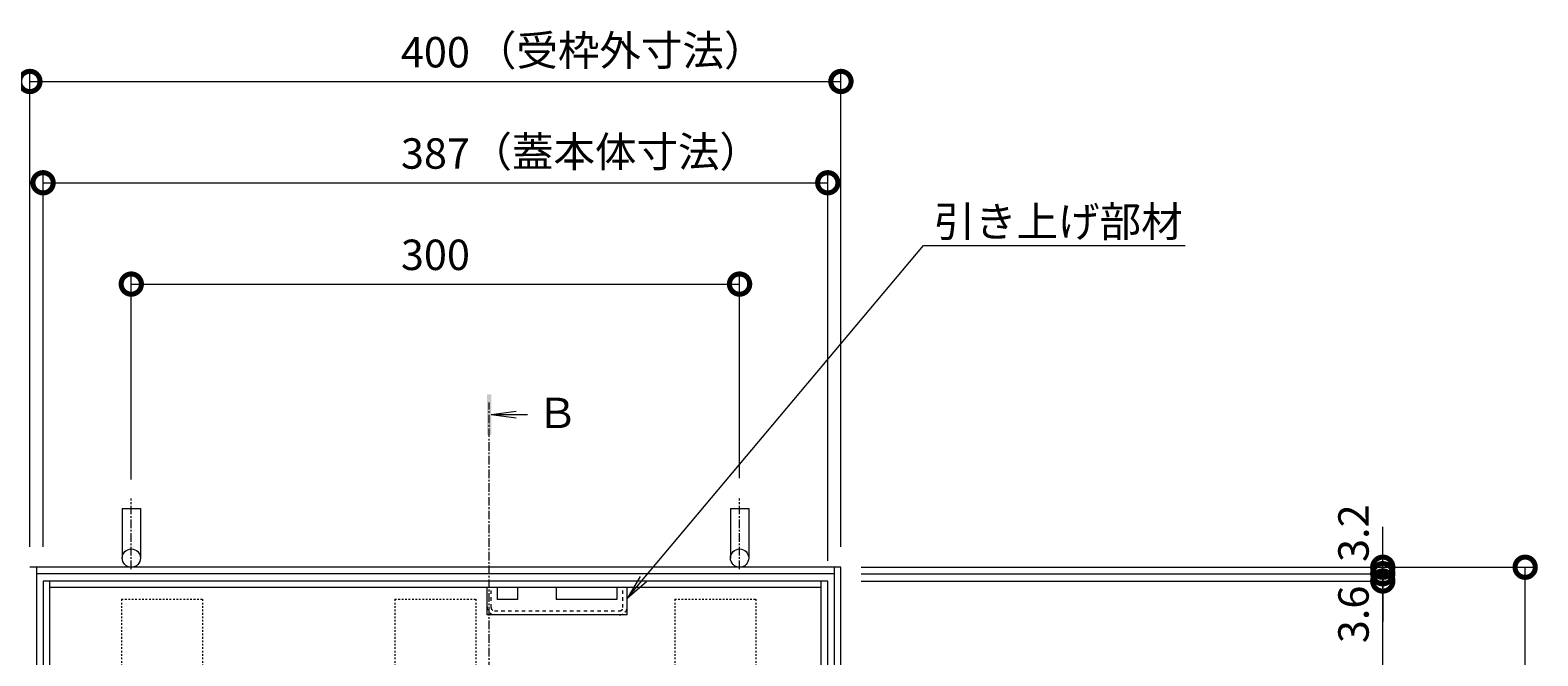
# Model space of a CAD drawing. Extents: x 884 to 3973, y 353 to 2197.
# Drawn here: x 1420 to 2164, y 1888 to 2197 of the extents above; entities that cross this region are included whole.
import ezdxf
from ezdxf import colors
from ezdxf.entities.mleader import LeaderData, LeaderLine
from ezdxf.math import Vec2, Vec3

# ---------------------------------------------------------------- set-up
doc = ezdxf.new("R2010")
doc.units = 0
for name, pattern in [('JWW_CENTER1', [6.773333, 4.233333, -0.846667, 0.846667, -0.846667]), ('JWW_DASHED1', [1.693333, 0.846667, -0.846667]), ('JWW_DASHED2', [3.386667, 1.693333, -1.693333]), ('中心線（短）', [6.773333, 4.233333, -0.846667, 0.846667, -0.846667])]:
    doc.linetypes.add(name, pattern=pattern)
doc.layers.get('0').update_dxf_attribs({"lineweight": 9})
doc.layers.get('Defpoints').update_dxf_attribs({"lineweight": 9})
for name, color, linetype, lineweight in [('アンカー', 7, 'Continuous', 9), ('受枠', 7, 'Continuous', 9), ('寸法', 7, 'Continuous', 9), ('引き上げ部材', 7, 'Continuous', 9), ('引出線', 7, 'Continuous', 9), ('矢視', 4, 'Continuous', 9), ('蓋本体', 7, 'Continuous', 9), ('角パイプ（補強梁）', 7, 'Continuous', 9)]:
    doc.layers.add(name, color=color, linetype=linetype, lineweight=lineweight)
doc.styles.add('(K)MSゴシック', font='txt')
doc.styles.add('文字_異尺度_H3.0', font='txt', dxfattribs={"height": 3})
doc.dimstyles.new('KAD-1', dxfattribs={"dimtxt": 3, "dimasz": 4, "dimexe": 1, "dimexo": 2, "dimgap": 1, "dimtad": 1, "dimdec": 1, "dimdsep": 46, "dimtxsty": '(K)MSゴシック', "dimblk": 'DOTSMALL', "dimcen": 0, "dimclrd": 7, "dimclre": 256, "dimclrt": 2, "dimadec": 0, "dimazin": 0, "dimtfac": 1, "dimtdec": 1, "dimtmove": 0, "dimatfit": 3, "dimldrblk": 'DOTSMALL', "dimfxl": 1, "dimtfill": 1, "dimlwd": -1, "dimlwe": -1, "dimarcsym": 0})

# ---------------------------------------------------------------- blocks, each defined once
blk = doc.blocks.new('_DotSmall')
at = {"color": 0, "linetype": 'ByBlock', "const_width": 0.5}
blk.add_lwpolyline([(-0.0625, 0, 1), (0.0625, 0, 1)], format="xyb", close=True, dxfattribs=at)
blk = doc.blocks.new('*D72')
at = {"layer": 'Defpoints', "color": 0, "linetype": 'Continuous', "lineweight": 9, "transparency": 16777216}
for p in [(1769.8, 2071.87), (1469.8, 1965.37), (1769.8, 1966.13)]:
    blk.add_point(p, dxfattribs=at)
at = {"layer": '寸法', "transparency": 16777216}
for p, q in [((1469.8, 1975.37), (1469.8, 2076.87)), ((1769.8, 1976.13), (1769.8, 2076.87))]:
    blk.add_line(p, q, dxfattribs=at)
at = {"layer": '寸法', "color": 7, "transparency": 16777216}
blk.add_line((1469.8, 2071.87), (1769.8, 2071.87), dxfattribs=at)
at = {"layer": '寸法', "color": 7, "linetype": 'Continuous', "transparency": 16777216, "xscale": 20, "yscale": 20, "zscale": 20, "rotation": 180}
blk.add_blockref('_DotSmall', (1469.8, 2071.87), dxfattribs=at)
at = {"layer": '寸法', "color": 7, "linetype": 'Continuous', "transparency": 16777216, "xscale": 20, "yscale": 20, "zscale": 20}
blk.add_blockref('_DotSmall', (1769.8, 2071.87), dxfattribs=at)
at = {"layer": '寸法', "color": 2, "linetype": 'Continuous', "transparency": 16777216, "insert": (1619.8, 2084.37), "char_height": 15, "attachment_point": 5, "style": '(K)MSゴシック', "bg_fill": 3, "box_fill_scale": 1.1, "bg_fill_color": 256, "bg_fill_true_color": 13158600, "bg_fill_transparency": 0}
blk.add_mtext('300', dxfattribs=at)
blk = doc.blocks.new('*D73')
at = {"layer": 'Defpoints', "color": 0, "linetype": 'Continuous', "lineweight": 9, "transparency": 16777216}
for p in [(1813.3, 2121.87), (1426.3, 1932.13), (1813.3, 1925.33)]:
    blk.add_point(p, dxfattribs=at)
at = {"layer": '寸法', "transparency": 16777216}
for p, q in [((1426.3, 1942.13), (1426.3, 2126.87)), ((1813.3, 1935.33), (1813.3, 2126.87))]:
    blk.add_line(p, q, dxfattribs=at)
at = {"layer": '寸法', "color": 7, "transparency": 16777216}
blk.add_line((1426.3, 2121.87), (1813.3, 2121.87), dxfattribs=at)
at = {"layer": '寸法', "color": 7, "linetype": 'Continuous', "transparency": 16777216, "xscale": 20, "yscale": 20, "zscale": 20, "rotation": 180}
blk.add_blockref('_DotSmall', (1426.3, 2121.87), dxfattribs=at)
at = {"layer": '寸法', "color": 7, "linetype": 'Continuous', "transparency": 16777216, "xscale": 20, "yscale": 20, "zscale": 20}
blk.add_blockref('_DotSmall', (1813.3, 2121.87), dxfattribs=at)
at = {"layer": '寸法', "color": 2, "linetype": 'Continuous', "transparency": 16777216, "insert": (1619.8, 2134.37), "char_height": 15, "attachment_point": 5, "style": '(K)MSゴシック', "bg_fill": 3, "box_fill_scale": 1.1, "bg_fill_color": 256, "bg_fill_true_color": 13158600, "bg_fill_transparency": 0}
blk.add_mtext('387', dxfattribs=at)
blk = doc.blocks.new('*D74')
at = {"layer": 'Defpoints', "color": 0, "linetype": 'Continuous', "lineweight": 9, "transparency": 16777216}
for p in [(1819.8, 2171.87), (1419.8, 1932.13), (1819.8, 1932.13)]:
    blk.add_point(p, dxfattribs=at)
at = {"layer": '寸法', "transparency": 16777216}
for p, q in [((1419.8, 1942.13), (1419.8, 2176.87)), ((1819.8, 1942.13), (1819.8, 2176.87))]:
    blk.add_line(p, q, dxfattribs=at)
at = {"layer": '寸法', "color": 7, "transparency": 16777216}
blk.add_line((1419.8, 2171.87), (1819.8, 2171.87), dxfattribs=at)
at = {"layer": '寸法', "color": 7, "linetype": 'Continuous', "transparency": 16777216, "xscale": 20, "yscale": 20, "zscale": 20, "rotation": 180}
blk.add_blockref('_DotSmall', (1419.8, 2171.87), dxfattribs=at)
at = {"layer": '寸法', "color": 7, "linetype": 'Continuous', "transparency": 16777216, "xscale": 20, "yscale": 20, "zscale": 20}
blk.add_blockref('_DotSmall', (1819.8, 2171.87), dxfattribs=at)
at = {"layer": '寸法', "color": 2, "linetype": 'Continuous', "transparency": 16777216, "insert": (1619.8, 2184.37), "char_height": 15, "attachment_point": 5, "style": '(K)MSゴシック', "bg_fill": 3, "box_fill_scale": 1.1, "bg_fill_color": 256, "bg_fill_true_color": 13158600, "bg_fill_transparency": 0}
blk.add_mtext('400', dxfattribs=at)
blk = doc.blocks.new('_Open')
at = {"color": 0, "linetype": 'ByBlock', "lineweight": -2}
for p, q in [((-1, 0.167), (0, 0)), ((-1, -0.167), (0, 0)), ((0, 0), (-1, 0))]:
    blk.add_line(p, q, dxfattribs=at)
blk = doc.blocks.new('*D75')
at = {"layer": 'Defpoints', "color": 0, "linetype": 'Continuous', "lineweight": 9, "transparency": 16777216}
for p in [(1819.8, 1932.13), (2157.25, 1932.13), (2136, 1532.13)]:
    blk.add_point(p, dxfattribs=at)
at = {"layer": '寸法', "transparency": 16777216}
for p, q in [((1829.8, 1932.13), (2162.25, 1932.13)), ((2146, 1532.13), (2162.25, 1532.13))]:
    blk.add_line(p, q, dxfattribs=at)
at = {"layer": '寸法', "color": 7, "transparency": 16777216}
blk.add_line((2157.25, 1532.13), (2157.25, 1932.13), dxfattribs=at)
at = {"layer": '寸法', "color": 7, "linetype": 'Continuous', "transparency": 16777216, "xscale": 20, "yscale": 20, "zscale": 20}
for p, rotation in [((2157.25, 1932.13), 90), ((2157.25, 1532.13), 270)]:
    blk.add_blockref('_DotSmall', p, dxfattribs=dict(at, rotation=rotation))
at = {"layer": '寸法', "color": 2, "linetype": 'Continuous', "transparency": 16777216, "insert": (2144.75, 1732.13), "char_height": 15, "attachment_point": 5, "rotation": 90, "style": '(K)MSゴシック', "bg_fill": 3, "box_fill_scale": 1.1, "bg_fill_color": 256, "bg_fill_true_color": 13158600, "bg_fill_transparency": 0}
blk.add_mtext('400', dxfattribs=at)
blk = doc.blocks.new('*D79')
at = {"layer": 'Defpoints', "color": 0, "linetype": 'Continuous', "lineweight": 9, "transparency": 16777216}
for p in [(1819.8, 1925.33), (2087.02, 1925.33), (1819.8, 1538.33)]:
    blk.add_point(p, dxfattribs=at)
at = {"layer": '寸法', "transparency": 16777216}
for p, q in [((1829.8, 1925.33), (2092.02, 1925.33)), ((1829.8, 1538.33), (2092.02, 1538.33))]:
    blk.add_line(p, q, dxfattribs=at)
at = {"layer": '寸法', "color": 7, "transparency": 16777216}
blk.add_line((2087.02, 1538.33), (2087.02, 1925.33), dxfattribs=at)
at = {"layer": '寸法', "color": 7, "linetype": 'Continuous', "transparency": 16777216, "xscale": 20, "yscale": 20, "zscale": 20}
for p, rotation in [((2087.02, 1925.33), 90), ((2087.02, 1538.33), 270)]:
    blk.add_blockref('_DotSmall', p, dxfattribs=dict(at, rotation=rotation))
at = {"layer": '寸法', "color": 2, "linetype": 'Continuous', "transparency": 16777216, "insert": (2074.52, 1731.83), "char_height": 15, "attachment_point": 5, "rotation": 90, "style": '(K)MSゴシック', "bg_fill": 3, "box_fill_scale": 1.1, "bg_fill_color": 256, "bg_fill_true_color": 13158600, "bg_fill_transparency": 0}
blk.add_mtext('387', dxfattribs=at)
blk = doc.blocks.new('*D81')
at = {"layer": 'Defpoints', "color": 0, "linetype": 'JWW_DASHED1', "lineweight": 9, "transparency": 16777216}
for p in [(1819.8, 1928.93), (2087.02, 1928.93), (1819.8, 1925.33)]:
    blk.add_point(p, dxfattribs=at)
at = {"layer": '寸法', "color": 7, "transparency": 16777216}
for p, q in [((2087.02, 1928.93), (2087.02, 1948.93)), ((2087.02, 1925.33), (2087.02, 1928.93)), ((2087.02, 1925.33), (2087.02, 1905.33))]:
    blk.add_line(p, q, dxfattribs=at)
at = {"layer": '寸法', "transparency": 16777216}
for p, q in [((1829.8, 1928.93), (2092.02, 1928.93)), ((1829.8, 1925.33), (2092.02, 1925.33))]:
    blk.add_line(p, q, dxfattribs=at)
at = {"layer": '寸法', "color": 2, "linetype": 'JWW_DASHED1', "transparency": 16777216, "insert": (2074.52, 1908.85), "char_height": 15, "attachment_point": 5, "rotation": 90, "style": '(K)MSゴシック', "bg_fill": 3, "box_fill_scale": 1.1, "bg_fill_color": 256, "bg_fill_true_color": 13158600, "bg_fill_transparency": 0}
blk.add_mtext('3.6', dxfattribs=at)
at = {"layer": '寸法', "color": 7, "linetype": 'JWW_DASHED1', "transparency": 16777216, "xscale": 20, "yscale": 20, "zscale": 20}
for p, rotation in [((2087.02, 1928.93), 270), ((2087.02, 1925.33), 90)]:
    blk.add_blockref('_DotSmall', p, dxfattribs=dict(at, rotation=rotation))
blk = doc.blocks.new('*D82')
at = {"layer": 'Defpoints', "color": 0, "linetype": 'JWW_DASHED1', "lineweight": 9, "transparency": 16777216}
for p in [(1819.8, 1932.13), (1819.8, 1928.93), (2087.02, 1932.13)]:
    blk.add_point(p, dxfattribs=at)
at = {"layer": '寸法', "color": 7, "transparency": 16777216}
for p, q in [((2087.02, 1932.13), (2087.02, 1952.13)), ((2087.02, 1928.93), (2087.02, 1932.13)), ((2087.02, 1928.93), (2087.02, 1908.93))]:
    blk.add_line(p, q, dxfattribs=at)
at = {"layer": '寸法', "transparency": 16777216}
for p, q in [((1829.8, 1932.13), (2092.02, 1932.13)), ((1829.8, 1928.93), (2092.02, 1928.93))]:
    blk.add_line(p, q, dxfattribs=at)
at = {"layer": '寸法', "color": 2, "linetype": 'JWW_DASHED1', "transparency": 16777216, "insert": (2074.52, 1948.93), "char_height": 15, "attachment_point": 5, "rotation": 90, "style": '(K)MSゴシック', "bg_fill": 3, "box_fill_scale": 1.1, "bg_fill_color": 256, "bg_fill_true_color": 13158600, "bg_fill_transparency": 0}
blk.add_mtext('3.2', dxfattribs=at)
at = {"layer": '寸法', "color": 7, "linetype": 'JWW_DASHED1', "transparency": 16777216, "xscale": 20, "yscale": 20, "zscale": 20}
for p, rotation in [((2087.02, 1932.13), 270), ((2087.02, 1928.93), 90)]:
    blk.add_blockref('_DotSmall', p, dxfattribs=dict(at, rotation=rotation))

msp = doc.modelspace()

# ---------------------------------------------------------------- linework, layer by layer
at = {"layer": 'アンカー', "color": 7, "linetype": '中心線（短）', "lineweight": 9}
for p, q in [((1469.8, 1931.15), (1469.8, 1966.13)), ((1769.8, 1931.15), (1769.8, 1966.13))]:
    msp.add_line(p, q, dxfattribs=at)
at = {"layer": 'アンカー', "color": 7, "linetype": 'Continuous', "lineweight": 9}
for p, q in [((1465.3, 1961.13), (1465.3, 1936.63)), ((1465.3, 1961.13), (1474.3, 1961.13)), ((1474.3, 1961.13), (1474.3, 1936.63)), ((1765.3, 1961.13), (1774.3, 1961.13)), ((1765.3, 1961.13), (1765.3, 1936.63)), ((1774.3, 1961.13), (1774.3, 1936.63))]:
    msp.add_line(p, q, dxfattribs=at)
for centre in [(1469.8, 1936.63), (1769.8, 1936.63)]:
    msp.add_circle(centre, 4.5, dxfattribs=at)
at = {"layer": '受枠', "color": 7, "linetype": 'Continuous', "lineweight": 9}
for p, q in [((1819.8, 1932.13), (1419.8, 1932.13)), ((1423, 1932.13), (1423, 1532.13)), ((1816.6, 1928.93), (1423, 1928.93)), ((1816.6, 1532.13), (1816.6, 1932.13)), ((1819.8, 1532.13), (1819.8, 1932.13))]:
    msp.add_line(p, q, dxfattribs=at)
at = {"layer": '引き上げ部材', "color": 7, "linetype": 'Continuous', "lineweight": 9}
for p, q in [((1645.3, 1908.63), (1645.3, 1922.13)), ((1650.3, 1922.13), (1650.3, 1916.13)), ((1660.3, 1922.13), (1660.3, 1916.13)), ((1679.3, 1922.13), (1679.3, 1916.13)), ((1709.3, 1922.13), (1709.3, 1916.13)), ((1714.3, 1908.63), (1714.3, 1922.13)), ((1660.3, 1916.13), (1650.3, 1916.13)), ((1709.3, 1916.13), (1679.3, 1916.13)), ((1714.3, 1908.63), (1645.3, 1908.63))]:
    msp.add_line(p, q, dxfattribs=at)
at = {"layer": '引き上げ部材', "color": 7, "linetype": 'JWW_DASHED2', "lineweight": 9}
for p, q in [((1647.3, 1912.23), (1647.3, 1922.13)), ((1712.3, 1912.23), (1712.3, 1922.13)), ((1648.9, 1910.63), (1710.7, 1910.63))]:
    msp.add_line(p, q, dxfattribs=at)
for centre, radius, start, end in [((1649.2, 1912.53), 3.9, 180, 270), ((1648.9, 1912.23), 1.6, 180, 270), ((1710.4, 1912.53), 3.9, 270, 0), ((1710.7, 1912.23), 1.6, 270, 0)]:
    msp.add_arc(centre, radius, start, end, dxfattribs=at)
at = {"layer": '矢視', "color": 4, "linetype": 'JWW_CENTER1', "lineweight": 9}
msp.add_line((1646.3, 1867.72), (1646.3, 2013.37), dxfattribs=at)
at = {"layer": '矢視', "color": 4, "linetype": 'Continuous', "lineweight": 9}
for q in [(1659.7, 2009.09), (1659.7, 2005.83), (1665.18, 2007.46)]:
    msp.add_line((1647.3, 2007.46), q, dxfattribs=at)
msp.add_solid([(1647.3, 2017.46), (1647.3, 1997.46), (1645.3, 2017.46), (1645.3, 1997.46)], dxfattribs=at)
at = {"layer": '蓋本体', "color": 7, "linetype": 'Continuous', "lineweight": 9}
for p, q in [((1426.3, 1925.33), (1426.3, 1538.33)), ((1813.3, 1925.33), (1426.3, 1925.33)), ((1429.5, 1925.33), (1429.5, 1538.33)), ((1810.1, 1922.13), (1429.5, 1922.13)), ((1810.1, 1538.33), (1810.1, 1925.33)), ((1813.3, 1538.33), (1813.3, 1925.33))]:
    msp.add_line(p, q, dxfattribs=at)
at = {"layer": '角パイプ（補強梁）', "color": 7, "linetype": 'JWW_DASHED1', "lineweight": 9}
for p, q in [((1465, 1916.33), (1505, 1916.33)), ((1465, 1916.33), (1465, 1547.33)), ((1505, 1916.33), (1505, 1547.33)), ((1599.8, 1916.33), (1639.8, 1916.33)), ((1599.8, 1916.33), (1599.8, 1547.33)), ((1639.8, 1916.33), (1639.8, 1547.33)), ((1737.8, 1916.33), (1777.8, 1916.33)), ((1737.8, 1916.33), (1737.8, 1547.33)), ((1777.8, 1916.33), (1777.8, 1547.33))]:
    msp.add_line(p, q, dxfattribs=at)

# ---------------------------------------------------------------- texts
at = {"layer": '矢視', "color": 2, "linetype": 'Continuous', "insert": (1669.68, 2015.77), "char_height": 15, "width": 15, "attachment_point": 1, "style": '文字_異尺度_H3.0'}
msp.add_mtext('Ｂ', dxfattribs=at)

# ---------------------------------------------------------------- next in the draw order: dimensions: what is measured, and where the dimension line sits
at = {"layer": '寸法', "linetype": 'Continuous'}
dim = msp.add_linear_dim(base=(1769.8, 2071.87), p1=(1469.8, 1965.37), p2=(1769.8, 1966.13), dimstyle='KAD-1', dxfattribs=at)
dim.commit()
dim.dimension.update_dxf_attribs({"geometry": '*D72', "text_midpoint": (1619.8, 2084.37)})

# ---------------------------------------------------------------- next in the draw order: dimensions: what is measured, and where the dimension line sits
dim = msp.add_linear_dim(base=(1813.3, 2121.87), p1=(1426.3, 1932.13), p2=(1813.3, 1925.33), dimstyle='KAD-1', dxfattribs=at)
dim.commit()
dim.dimension.update_dxf_attribs({"geometry": '*D73', "text_midpoint": (1619.8, 2134.37)})

# ---------------------------------------------------------------- next in the draw order: dimensions: what is measured, and where the dimension line sits
dim = msp.add_linear_dim(base=(1819.8, 2171.87), p1=(1419.8, 1932.13), p2=(1819.8, 1932.13), dimstyle='KAD-1', dxfattribs=at)
dim.commit()
dim.dimension.update_dxf_attribs({"geometry": '*D74', "text_midpoint": (1619.8, 2184.37)})

# ---------------------------------------------------------------- next in the draw order: texts
at = {"layer": '寸法', "color": 2, "linetype": 'Continuous', "char_height": 15, "width": 122.9079, "attachment_point": 5, "style": '文字_異尺度_H3.0'}
for s, insert in [('（受枠外寸法）', (1710.93, 2185.24)), ('（蓋本体寸法）', (1708.73, 2135.24))]:
    msp.add_mtext(s, dxfattribs=dict(at, insert=insert))

# ---------------------------------------------------------------- next in the draw order: leaders
at = {"layer": '引出線', "linetype": 'Continuous'}
ml = msp.add_multileader_mtext('Standard', dxfattribs=at)
ml.set_content('引き上げ部材', color=2, style='文字_異尺度_H3.0')
ml.set_leader_properties(color=7, linetype='Continuous', lineweight=13)
ml.set_arrow_properties(name='OPEN')
ml.build(insert=Vec2(0, 0))
ml.multileader.update_dxf_attribs({"has_dogleg": 0, "text_left_attachment_type": 5, "text_right_attachment_type": 5, "text_top_attachment_type": 10, "text_bottom_attachment_type": 10, "arrow_head_size": 12.5, "scale": 5})
ctx = ml.context
ctx.base_point, ctx.scale, ctx.char_height, ctx.arrow_head_size, ctx.landing_gap_size, ctx.plane_origin = Vec3(1860.51, 2090.91), 5, 15, 12.5, 5, Vec3(1714.3, 1916.66)
ctx.left_attachment, ctx.right_attachment, ctx.top_attachment, ctx.bottom_attachment = 5, 5, 10, 10
notes = []
notes.append((ctx, [(0, (1, 1, 0), (1820.51, 2090.91), (1, 0), 40, [(0, [(1714.3, 1916.66)], 0, [])])]))
ctx.mtext.insert, ctx.mtext.flow_direction = Vec3(1865.51, 2110.2), 5
for ctx, leaders in notes:
    for number, flags, end, landing, length, lines in leaders:
        leader = LeaderData()
        leader.index, (leader.has_last_leader_line, leader.has_dogleg_vector, leader.attachment_direction) = number, flags
        leader.last_leader_point, leader.dogleg_vector, leader.dogleg_length = Vec3(end), Vec3(landing), length
        for number, points, colour, breaks in lines:
            line = LeaderLine()
            line.index, line.vertices, line.color, line.breaks = number, Vec3.list(points), colors.encode_raw_color(colour), breaks
            leader.lines.append(line)
        ctx.leaders.append(leader)

# ---------------------------------------------------------------- next in the draw order: dimensions: what is measured, and where the dimension line sits
at = {"layer": '寸法', "linetype": 'Continuous'}
dim = msp.add_linear_dim(base=(2157.25, 1932.13), p1=(2136, 1532.13), p2=(1819.8, 1932.13), angle=90, dimstyle='KAD-1', dxfattribs=at)
dim.commit()
dim.dimension.update_dxf_attribs({"geometry": '*D75', "text_midpoint": (2144.75, 1732.13)})

# ---------------------------------------------------------------- next in the draw order: dimensions: what is measured, and where the dimension line sits
dim = msp.add_linear_dim(base=(2087.02, 1925.33), p1=(1819.8, 1538.33), p2=(1819.8, 1925.33), angle=90, dimstyle='KAD-1', dxfattribs=at)
dim.commit()
dim.dimension.update_dxf_attribs({"geometry": '*D79', "text_midpoint": (2074.52, 1731.83)})

# ---------------------------------------------------------------- next in the draw order: dimensions: what is measured, and where the dimension line sits
at = {"layer": '寸法', "linetype": 'JWW_DASHED1'}
dim = msp.add_linear_dim(base=(2087.02, 1928.93), p1=(1819.8, 1925.33), p2=(1819.8, 1928.93), angle=90, dimstyle='KAD-1', override={"dimtmove": 1}, dxfattribs=at)
dim.commit()
dim.dimension.update_dxf_attribs({"geometry": '*D81', "text_midpoint": (2087.02, 1908.85), "dimtype": 160})

# ---------------------------------------------------------------- next in the draw order: dimensions: what is measured, and where the dimension line sits
dim = msp.add_linear_dim(base=(2087.02, 1932.13), p1=(1819.8, 1928.93), p2=(1819.8, 1932.13), angle=90, dimstyle='KAD-1', override={"dimtmove": 1}, dxfattribs=at)
dim.commit()
dim.dimension.update_dxf_attribs({"geometry": '*D82', "text_midpoint": (2087.02, 1948.93), "dimtype": 160})

doc.saveas('drawing.dxf')
